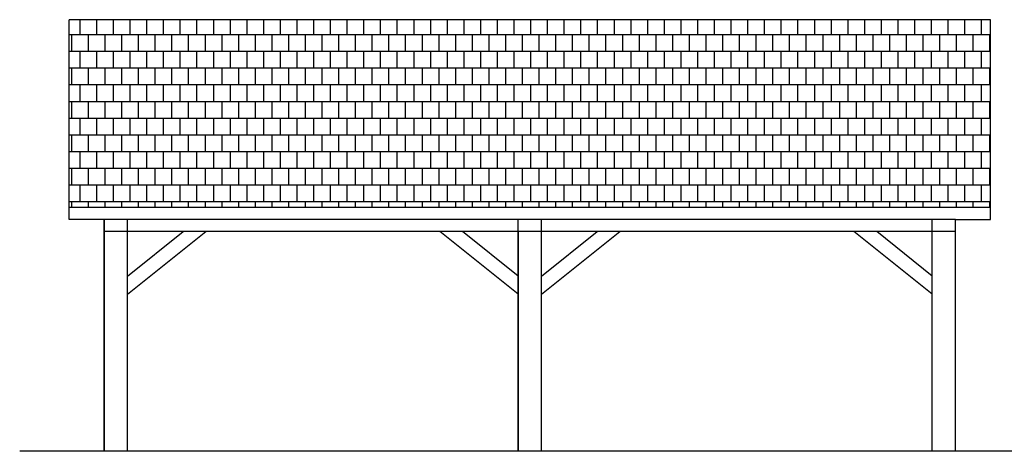
# Model space of a CAD drawing. Units: millimetres. Extents: x -12286 to 4167, y 144 to 13694.
# Drawn here: x -12286 to -3298, y 160 to 4098 of the extents above; entities that cross this region are included whole.
import ezdxf

# ---------------------------------------------------------------- set-up
doc = ezdxf.new("R2010")
doc.units = ezdxf.units.MM
for name, color, linetype in [('linea di terra', 250, 'Continuous'), ('retino', 1, 'Continuous'), ('struttura legno', 2, 'Continuous')]:
    doc.layers.add(name, color=color, linetype=linetype)

msp = doc.modelspace()

# ---------------------------------------------------------------- hatches: boundary and pattern name
at = {"layer": 'retino'}
h = msp.add_hatch(dxfattribs=at)
h.set_pattern_fill('AR-B88', color=256, scale=0.75)
h.paths.add_polyline_path([(-3422.71, 4097.678), (-11834.969, 4097.678), (-11834.969, 2385.346), (-3422.71, 2385.346)])

# ---------------------------------------------------------------- linework, layer by layer
at = {"layer": 'linea di terra'}
msp.add_line((4166.741, 160.392), (-12286.462, 160.392), dxfattribs=at)
at = {"layer": 'struttura legno'}
for p, q in [((-3422.71, 4097.678), (-11834.969, 4097.678)), ((-11834.969, 2274.307), (-11834.969, 4097.678)), ((-3422.71, 2274.307), (-3422.71, 4097.678)), ((-3422.71, 2385.346), (-11834.969, 2385.346)), ((-3742.71, 2274.64), (-11834.969, 2274.64)), ((-11514.969, 2274.64), (-11514.969, 160.392)), ((-11514.969, 160.392), (-11514.969, 2274.64)), ((-11302.71, 2165.392), (-11302.71, 2274.64)), ((-7734.969, 2165.392), (-7734.969, 2274.64)), ((-7522.71, 2165.392), (-7522.71, 2274.64)), ((-3954.969, 2165.392), (-3954.969, 2274.64)), ((-3742.71, 160.392), (-3742.71, 2274.64)), ((-3742.71, 2274.64), (-3422.71, 2274.307)), ((-11302.71, 2165.392), (-11514.969, 2165.392)), ((-11302.71, 160.392), (-11302.71, 2165.392)), ((-3742.71, 2165.392), (-11302.71, 2165.392)), ((-11302.71, 1759.038), (-10794.888, 2165.392)), ((-11302.71, 1594.518), (-10586.365, 2165.392)), ((-7734.969, 1594.518), (-8451.315, 2165.392)), ((-7734.969, 1759.038), (-8242.791, 2165.392)), ((-7734.969, 2165.392), (-7734.969, 160.392)), ((-7734.969, 160.392), (-7734.969, 2165.392)), ((-7522.71, 160.392), (-7522.71, 2165.392)), ((-7522.71, 1759.038), (-7014.888, 2165.392)), ((-7522.71, 1594.518), (-6806.365, 2165.392)), ((-3954.969, 1594.518), (-4671.315, 2165.392)), ((-3954.969, 1759.038), (-4462.791, 2165.392)), ((-3954.969, 160.392), (-3954.969, 2165.392)), ((-11302.71, 160.392), (-11514.969, 160.392)), ((-7522.71, 160.392), (-7734.969, 160.392)), ((-3742.71, 160.392), (-3954.969, 160.392))]:
    msp.add_line(p, q, dxfattribs=at)

doc.saveas('drawing.dxf')
